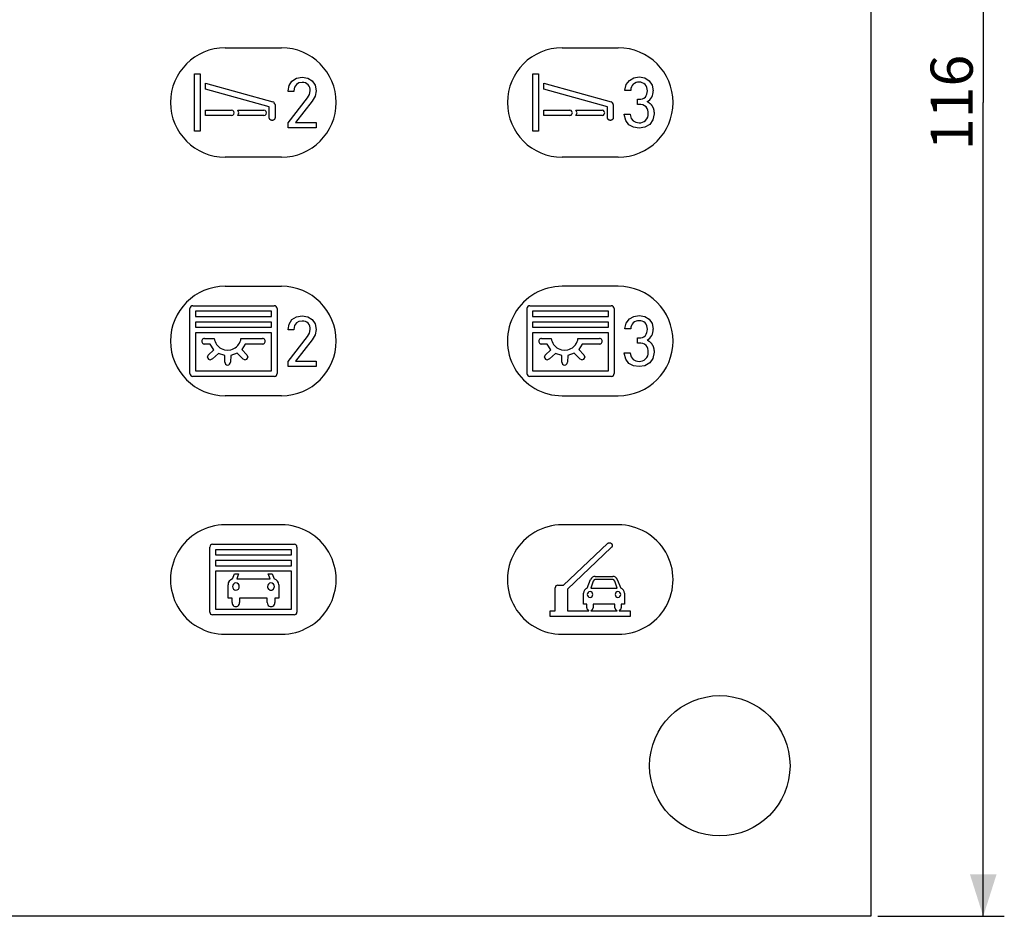
# Model space of a CAD drawing. Units: millimetres. Extents: x -187 to 411, y 22 to 270.
# Drawn here: x 341 to 411, y 143 to 207 of the extents above; entities that cross this region are included whole.
import ezdxf

# ---------------------------------------------------------------- set-up
doc = ezdxf.new("R2010")
doc.units = ezdxf.units.MM
doc.header["$LTSCALE"] = 16.335
doc.layers.get('0').update_dxf_attribs({"linetype": 'CONTINUOUS'})
doc.layers.add('CURVE', color=7, linetype='CONTINUOUS')
doc.layers.add('IMPORT_IGES', color=7, linetype='CONTINUOUS')
doc.styles.get("Standard").update_dxf_attribs({"font": 'txt', "width": 0.8})
doc.dimstyles.new('DIMSTYLE_1', dxfattribs={"dimtxt": 3, "dimasz": 3, "dimexe": 1.5, "dimexo": 0.5, "dimgap": 0.75, "dimtad": 1, "dimtxsty": 'STANDARD', "dimblk": '_FILLED', "dimblk1": '_FILLED', "dimblk2": '_FILLED', "dimcen": 0.09, "dimadec": 0, "dimazin": 0, "dimtfac": 1, "dimtofl": 0, "dimtmove": 0, "dimatfit": 3, "dimldrblk": '_FILLED', "dimfxl": 1, "dimtolj": 1, "dimarcsym": 0})

# ---------------------------------------------------------------- blocks, each defined once
blk = doc.blocks.new('_FILLED')
at = {"color": 0, "linetype": 'BYBLOCK'}
blk.add_solid([(0, 0), (-1, 0.317), (-1, -0.317)], dxfattribs=at)
blk = doc.blocks.new('*D1')
at = {"color": 7, "linetype": 'CONTINUOUS'}
for p, q in [((402.348, 258.6), (411.348, 258.6)), ((409.848, 258.6), (409.848, 200.6)), ((409.848, 142.6), (409.848, 200.6)), ((402.348, 142.6), (411.348, 142.6))]:
    blk.add_line(p, q, dxfattribs=at)
at = {"color": 7, "linetype": 'CONTINUOUS', "xscale": 3, "yscale": 3, "zscale": 3}
for p, rotation in [((409.848, 258.6), 90), ((409.848, 142.6), 270)]:
    blk.add_blockref('_FILLED', p, dxfattribs=dict(at, rotation=rotation))
at = {"color": 7, "linetype": 'CONTINUOUS', "insert": (406.098, 200.6), "char_height": 3, "width": 5.78571, "attachment_point": 2, "rotation": 90, "line_spacing_factor": 0.9}
blk.add_mtext('116', dxfattribs=at)

msp = doc.modelspace()

# ---------------------------------------------------------------- linework, layer by layer
at = {"layer": 'CURVE', "color": 7, "linetype": 'CONTINUOUS'}
msp.add_circle((391.081, 153.331), 5, dxfattribs=at)
at = {"layer": 'IMPORT_IGES', "color": 7, "linetype": 'CONTINUOUS'}
for p, q in [((401.848, 258.6), (401.848, 142.6)), ((353.661, 202.641), (354.071, 202.641)), ((353.661, 198.559), (353.661, 202.641)), ((354.071, 202.641), (354.071, 198.559)), ((360.396, 201.813), (360.598, 202.125)), ((360.598, 202.125), (360.912, 202.329)), ((360.912, 202.329), (361.323, 202.402)), ((361.323, 202.027), (361.097, 201.993)), ((361.323, 202.402), (361.729, 202.334)), ((361.729, 202.334), (362.045, 202.138)), ((362.045, 202.138), (362.25, 201.828)), ((377.757, 202.641), (378.167, 202.641)), ((377.757, 198.559), (377.757, 202.641)), ((378.167, 202.641), (378.167, 198.559)), ((384.418, 201.882), (384.638, 202.175)), ((384.638, 202.175), (384.951, 202.359)), ((384.951, 202.359), (385.337, 202.422)), ((385.337, 202.422), (385.74, 202.351)), ((385.74, 202.351), (386.057, 202.152)), ((386.057, 202.152), (386.261, 201.84)), ((354.446, 201.972), (359.241, 200.649)), ((354.446, 201.549), (354.446, 201.972)), ((358.984, 200.295), (354.446, 201.549)), ((360.325, 201.419), (360.396, 201.813)), ((360.325, 201.389), (360.325, 201.419)), ((360.741, 201.389), (360.325, 201.389)), ((360.788, 201.697), (360.741, 201.419)), ((360.741, 201.419), (360.741, 201.389)), ((360.914, 201.887), (360.788, 201.697)), ((361.097, 201.993), (360.914, 201.887)), ((361.858, 201.169), (361.905, 201.424)), ((362.321, 201.424), (362.249, 201.044)), ((362.25, 201.828), (362.321, 201.424)), ((378.542, 201.972), (383.338, 200.649)), ((378.542, 201.549), (378.542, 201.972)), ((383.08, 200.295), (378.542, 201.549)), ((384.317, 201.458), (384.319, 201.49)), ((384.732, 201.458), (384.317, 201.458)), ((384.319, 201.49), (384.418, 201.882)), ((384.734, 201.486), (384.732, 201.458)), ((386.261, 201.84), (386.335, 201.439)), ((360.32, 199.143), (361.714, 200.924)), ((362.033, 200.695), (360.841, 199.173)), ((361.714, 200.924), (361.858, 201.169)), ((362.249, 201.044), (362.033, 200.695)), ((385.218, 200.826), (385.322, 200.826)), ((385.218, 200.456), (385.218, 200.826)), ((354.446, 200.057), (356.29, 200.057)), ((354.446, 199.681), (354.446, 200.057)), ((356.735, 200.057), (358.594, 200.057)), ((356.811, 199.869), (356.735, 200.057)), ((358.984, 199.53), (358.984, 200.295)), ((359.393, 200.452), (359.393, 199.53)), ((378.542, 200.057), (380.387, 200.057)), ((378.542, 199.681), (378.542, 200.057)), ((380.831, 200.057), (382.691, 200.057)), ((380.907, 199.869), (380.831, 200.057)), ((383.08, 199.53), (383.08, 200.295)), ((383.489, 200.452), (383.489, 199.53)), ((385.322, 200.456), (385.218, 200.456)), ((356.29, 199.681), (354.446, 199.681)), ((356.735, 199.681), (356.811, 199.869)), ((358.594, 199.681), (356.735, 199.681)), ((380.387, 199.681), (378.542, 199.681)), ((380.831, 199.681), (380.907, 199.869)), ((382.691, 199.681), (380.831, 199.681)), ((384.273, 199.765), (384.688, 199.765)), ((384.275, 199.733), (384.273, 199.765)), ((384.374, 199.31), (384.275, 199.733)), ((384.606, 199.008), (384.374, 199.31)), ((384.688, 199.765), (384.69, 199.736)), ((384.69, 199.736), (384.756, 199.469)), ((384.756, 199.469), (384.901, 199.289)), ((384.901, 199.289), (385.101, 199.186)), ((386.315, 199.36), (386.088, 199.039)), ((386.399, 199.799), (386.315, 199.36)), ((354.071, 198.559), (353.661, 198.559)), ((360.32, 198.797), (360.32, 199.143)), ((362.321, 198.797), (360.32, 198.797)), ((360.841, 199.173), (362.321, 199.173)), ((362.321, 199.173), (362.321, 198.797)), ((378.167, 198.559), (377.757, 198.559)), ((384.938, 198.831), (384.606, 199.008)), ((385.337, 198.777), (384.938, 198.831)), ((385.101, 199.186), (385.337, 199.152)), ((385.749, 198.842), (385.337, 198.777)), ((386.088, 199.039), (385.749, 198.842)), ((353.336, 181.282), (353.336, 185.917)), ((353.534, 186.117), (359.344, 186.117)), ((359.542, 185.917), (359.542, 181.282)), ((377.345, 181.282), (377.345, 185.917)), ((377.542, 186.117), (383.352, 186.117)), ((383.551, 185.917), (383.551, 181.282)), ((359.145, 185.718), (353.732, 185.718)), ((353.732, 185.718), (353.732, 185.354)), ((353.732, 185.354), (359.145, 185.354)), ((359.145, 185.354), (359.145, 185.718)), ((360.598, 185.125), (360.912, 185.328)), ((360.912, 185.328), (361.323, 185.402)), ((361.323, 185.402), (361.729, 185.334)), ((361.729, 185.334), (362.045, 185.138)), ((383.154, 185.718), (377.74, 185.718)), ((377.74, 185.718), (377.74, 185.354)), ((377.74, 185.354), (383.154, 185.354)), ((383.154, 185.354), (383.154, 185.718)), ((384.638, 185.175), (384.951, 185.358)), ((384.951, 185.358), (385.337, 185.422)), ((385.337, 185.422), (385.74, 185.35)), ((385.74, 185.35), (386.057, 185.152)), ((359.145, 184.954), (353.732, 184.954)), ((353.732, 184.954), (353.732, 184.59)), ((353.732, 184.59), (359.145, 184.59)), ((359.145, 184.59), (359.145, 184.954)), ((360.325, 184.419), (360.396, 184.813)), ((360.396, 184.813), (360.598, 185.125)), ((360.788, 184.697), (360.741, 184.419)), ((360.914, 184.886), (360.788, 184.697)), ((361.097, 184.993), (360.914, 184.886)), ((361.323, 185.027), (361.097, 184.993)), ((362.045, 185.138), (362.25, 184.828)), ((362.25, 184.828), (362.321, 184.424)), ((383.154, 184.954), (377.74, 184.954)), ((377.74, 184.954), (377.74, 184.59)), ((377.74, 184.59), (383.154, 184.59)), ((383.154, 184.59), (383.154, 184.954)), ((384.317, 184.458), (384.319, 184.49)), ((384.319, 184.49), (384.418, 184.882)), ((384.418, 184.882), (384.638, 185.175)), ((384.734, 184.485), (384.732, 184.458)), ((386.057, 185.152), (386.261, 184.84)), ((386.261, 184.84), (386.335, 184.439)), ((359.145, 184.19), (353.732, 184.19)), ((353.732, 184.19), (353.732, 181.482)), ((354.377, 183.784), (355.067, 183.784)), ((356.968, 183.784), (358.5, 183.784)), ((359.145, 181.482), (359.145, 184.19)), ((360.32, 182.143), (361.714, 183.924)), ((360.325, 184.389), (360.325, 184.419)), ((360.741, 184.389), (360.325, 184.389)), ((360.741, 184.419), (360.741, 184.389)), ((361.714, 183.924), (361.858, 184.169)), ((361.858, 184.169), (361.905, 184.424)), ((362.249, 184.044), (362.033, 183.695)), ((362.321, 184.424), (362.249, 184.044)), ((383.154, 184.19), (377.74, 184.19)), ((377.74, 184.19), (377.74, 181.482)), ((378.386, 183.784), (379.076, 183.784)), ((380.977, 183.784), (382.508, 183.784)), ((383.154, 181.482), (383.154, 184.19)), ((384.732, 184.458), (384.317, 184.458)), ((385.218, 183.826), (385.322, 183.826)), ((385.218, 183.456), (385.218, 183.826)), ((354.764, 183.374), (354.377, 183.384)), ((355.026, 182.975), (354.764, 183.374)), ((355.232, 183.358), (355.299, 183.272)), ((356.736, 183.272), (356.803, 183.356)), ((357.276, 183.384), (357.021, 182.988)), ((358.5, 183.384), (357.276, 183.384)), ((362.033, 183.695), (360.841, 182.173)), ((378.773, 183.374), (378.386, 183.384)), ((379.035, 182.975), (378.773, 183.374)), ((379.241, 183.358), (379.308, 183.272)), ((380.745, 183.272), (380.812, 183.356)), ((381.284, 183.384), (381.029, 182.988)), ((382.508, 183.384), (381.284, 183.384)), ((385.322, 183.456), (385.218, 183.456)), ((354.588, 182.458), (354.633, 182.586)), ((354.633, 182.586), (355.026, 182.975)), ((355.357, 182.72), (354.947, 182.331)), ((355.816, 182.565), (355.357, 182.72)), ((355.671, 183.015), (355.794, 182.977)), ((355.794, 182.977), (356.018, 182.951)), ((355.816, 182.087), (355.816, 182.565)), ((356.018, 182.951), (356.241, 182.977)), ((356.234, 182.568), (356.22, 182.087)), ((356.69, 182.727), (356.234, 182.568)), ((356.241, 182.977), (356.364, 183.015)), ((357.118, 182.302), (356.69, 182.727)), ((357.021, 182.988), (357.375, 182.613)), ((357.375, 182.613), (357.45, 182.458)), ((378.597, 182.458), (378.642, 182.586)), ((378.642, 182.586), (379.035, 182.975)), ((379.366, 182.72), (378.955, 182.331)), ((379.824, 182.565), (379.366, 182.72)), ((379.68, 183.015), (379.803, 182.977)), ((379.803, 182.977), (380.026, 182.951)), ((379.824, 182.087), (379.824, 182.565)), ((380.026, 182.951), (380.25, 182.977)), ((380.243, 182.568), (380.229, 182.087)), ((380.699, 182.727), (380.243, 182.568)), ((380.25, 182.977), (380.373, 183.015)), ((381.127, 182.302), (380.699, 182.727)), ((381.029, 182.988), (381.384, 182.613)), ((381.384, 182.613), (381.458, 182.458)), ((384.273, 182.765), (384.688, 182.765)), ((384.275, 182.733), (384.273, 182.765)), ((384.374, 182.309), (384.275, 182.733)), ((384.688, 182.765), (384.69, 182.736)), ((384.69, 182.736), (384.756, 182.469)), ((384.756, 182.469), (384.901, 182.289)), ((386.399, 182.799), (386.315, 182.359)), ((354.947, 182.331), (354.79, 182.257)), ((357.248, 182.257), (357.118, 182.302)), ((360.32, 181.796), (360.32, 182.143)), ((362.321, 181.796), (360.32, 181.796)), ((360.841, 182.173), (362.321, 182.173)), ((362.321, 182.173), (362.321, 181.796)), ((378.955, 182.331), (378.799, 182.257)), ((381.256, 182.257), (381.127, 182.302)), ((384.606, 182.008), (384.374, 182.309)), ((384.938, 181.831), (384.606, 182.008)), ((384.901, 182.289), (385.101, 182.186)), ((385.337, 181.776), (384.938, 181.831)), ((385.101, 182.186), (385.337, 182.152)), ((385.749, 181.842), (385.337, 181.776)), ((386.088, 182.039), (385.749, 181.842)), ((386.315, 182.359), (386.088, 182.039)), ((359.351, 181.082), (353.534, 181.081)), ((353.732, 181.482), (359.145, 181.482)), ((383.36, 181.082), (377.542, 181.081)), ((377.74, 181.482), (383.154, 181.482)), ((354.947, 169.118), (360.757, 169.118)), ((379.939, 166.2), (383.074, 169.17)), ((354.75, 164.282), (354.75, 168.918)), ((360.559, 168.717), (355.146, 168.717)), ((355.146, 168.717), (355.146, 168.354)), ((355.146, 168.354), (360.559, 168.354)), ((360.559, 168.354), (360.559, 168.717)), ((360.955, 168.918), (360.955, 164.282)), ((383.35, 168.879), (380.225, 165.919)), ((360.559, 167.954), (355.146, 167.954)), ((355.146, 167.954), (355.146, 167.59)), ((360.559, 167.59), (360.559, 167.954)), ((355.146, 167.59), (360.559, 167.59)), ((360.559, 167.191), (355.146, 167.191)), ((355.146, 167.191), (355.146, 164.481)), ((356.367, 166.641), (356.504, 167)), ((356.504, 167), (356.797, 167)), ((356.797, 167), (356.668, 166.65)), ((358.908, 167), (359.201, 167)), ((359.036, 166.65), (358.908, 167)), ((359.201, 167), (359.338, 166.641)), ((360.559, 164.481), (360.559, 167.191)), ((356.668, 166.65), (359.036, 166.65)), ((381.642, 165.977), (381.88, 166.601)), ((382.068, 166.474), (381.888, 165.983)), ((383.458, 166.594), (382.202, 166.594)), ((382.205, 166.821), (383.455, 166.821)), ((383.772, 165.983), (383.593, 166.474)), ((383.78, 166.601), (384.018, 165.977)), ((356.046, 165.264), (356.046, 166.23)), ((359.658, 166.23), (359.658, 165.264)), ((379.35, 164.371), (379.35, 166)), ((379.549, 166.2), (379.939, 166.2)), ((380.225, 165.919), (380.225, 164.371)), ((381.38, 164.846), (381.38, 165.639)), ((381.888, 165.983), (383.772, 165.983)), ((384.28, 165.639), (384.28, 164.846)), ((356.33, 165.264), (356.046, 165.264)), ((356.33, 164.955), (356.33, 165.264)), ((358.842, 165.264), (356.863, 165.264)), ((356.863, 165.264), (356.863, 164.955)), ((358.842, 164.955), (358.842, 165.264)), ((359.658, 165.264), (359.374, 165.264)), ((359.374, 165.264), (359.374, 164.955)), ((381.612, 164.846), (381.38, 164.846)), ((381.612, 164.592), (381.612, 164.846)), ((383.613, 164.846), (382.047, 164.846)), ((382.047, 164.846), (382.047, 164.592)), ((383.613, 164.592), (383.613, 164.846)), ((384.28, 164.846), (384.048, 164.846)), ((384.048, 164.846), (384.048, 164.592)), ((355.146, 164.481), (360.559, 164.481)), ((379.002, 164.371), (379.35, 164.371)), ((379.002, 163.971), (379.002, 164.371)), ((380.225, 164.371), (381.758, 164.371)), ((381.9, 164.371), (383.761, 164.371)), ((383.903, 164.371), (384.703, 164.371)), ((384.703, 164.371), (384.703, 163.971)), ((360.765, 164.082), (354.947, 164.082)), ((384.703, 163.971), (379.002, 163.971)), ((401.848, 142.6), (265.848, 142.6))]:
    msp.add_line(p, q, dxfattribs=at)
at = {"layer": 'IMPORT_IGES', "color": 1, "linetype": 'CONTINUOUS'}
for p, q in [((355.849, 204.5), (359.849, 204.5)), ((379.849, 204.5), (383.849, 204.5)), ((359.849, 196.7), (355.849, 196.7)), ((383.849, 196.7), (379.849, 196.7)), ((355.849, 187.5), (359.849, 187.5)), ((383.849, 187.5), (379.849, 187.5)), ((359.849, 179.699), (355.849, 179.699)), ((379.849, 179.699), (383.849, 179.699)), ((359.849, 170.5), (355.849, 170.5)), ((383.849, 170.5), (379.849, 170.5)), ((355.849, 162.7), (359.849, 162.7)), ((379.849, 162.7), (383.849, 162.7))]:
    msp.add_line(p, q, dxfattribs=at)
at = {"layer": 'IMPORT_IGES', "color": 7, "linetype": 'CONTINUOUS'}
for points in [[(385.904, 200.661), (385.925, 200.651), (385.946, 200.64), (385.967, 200.629), (385.987, 200.617), (386.007, 200.605), (386.027, 200.591), (386.047, 200.578), (386.066, 200.563), (386.085, 200.549), (386.103, 200.533), (386.121, 200.517), (386.139, 200.501), (386.156, 200.484), (386.172, 200.467), (386.188, 200.449), (386.204, 200.431), (386.219, 200.412), (386.233, 200.393), (386.246, 200.373), (386.259, 200.353), (386.272, 200.333), (386.283, 200.313), (386.294, 200.293), (386.304, 200.272), (386.313, 200.251), (386.322, 200.23), (386.331, 200.208), (386.338, 200.186), (386.346, 200.164), (386.352, 200.142), (386.358, 200.12), (386.364, 200.097), (386.369, 200.075), (386.374, 200.052), (386.378, 200.029), (386.382, 200.006), (386.385, 199.983), (386.388, 199.96), (386.391, 199.937), (386.393, 199.914), (386.395, 199.891), (386.396, 199.868), (386.398, 199.845), (386.398, 199.822), (386.399, 199.799)], [(359.393, 199.53), (359.393, 199.523), (359.392, 199.515), (359.392, 199.508), (359.391, 199.5), (359.389, 199.492), (359.388, 199.485), (359.386, 199.477), (359.384, 199.47), (359.382, 199.462), (359.379, 199.455), (359.376, 199.447), (359.373, 199.44), (359.37, 199.433), (359.366, 199.426), (359.362, 199.419), (359.358, 199.413), (359.354, 199.406), (359.349, 199.4), (359.345, 199.394), (359.34, 199.388), (359.334, 199.383), (359.329, 199.377), (359.323, 199.372), (359.317, 199.368), (359.311, 199.363), (359.305, 199.359), (359.299, 199.355), (359.292, 199.351), (359.285, 199.348), (359.278, 199.345), (359.271, 199.342), (359.264, 199.339), (359.257, 199.337), (359.249, 199.334), (359.242, 199.332), (359.234, 199.331), (359.227, 199.329), (359.219, 199.328), (359.211, 199.327), (359.204, 199.327), (359.196, 199.326), (359.188, 199.326), (359.18, 199.326), (359.173, 199.327), (359.165, 199.327), (359.157, 199.328), (359.15, 199.329), (359.142, 199.331), (359.134, 199.332), (359.127, 199.334), (359.12, 199.337), (359.112, 199.339), (359.105, 199.342), (359.098, 199.345), (359.091, 199.348), (359.084, 199.351), (359.078, 199.355), (359.071, 199.359), (359.065, 199.363), (359.059, 199.368), (359.053, 199.372), (359.047, 199.377), (359.042, 199.383), (359.037, 199.388), (359.032, 199.394), (359.027, 199.4), (359.022, 199.406), (359.018, 199.413), (359.014, 199.419), (359.01, 199.426), (359.007, 199.433), (359.003, 199.44), (359, 199.447), (358.997, 199.455), (358.995, 199.462), (358.992, 199.47), (358.99, 199.477), (358.989, 199.485), (358.987, 199.492), (358.986, 199.5), (358.985, 199.508), (358.984, 199.515), (358.984, 199.523), (358.984, 199.53)], [(383.489, 199.53), (383.489, 199.523), (383.489, 199.515), (383.488, 199.508), (383.487, 199.5), (383.486, 199.492), (383.484, 199.485), (383.482, 199.477), (383.48, 199.47), (383.478, 199.462), (383.475, 199.455), (383.473, 199.447), (383.47, 199.44), (383.466, 199.433), (383.463, 199.426), (383.459, 199.419), (383.455, 199.413), (383.45, 199.406), (383.446, 199.4), (383.441, 199.394), (383.436, 199.388), (383.431, 199.383), (383.425, 199.377), (383.42, 199.372), (383.414, 199.368), (383.408, 199.363), (383.401, 199.359), (383.395, 199.355), (383.388, 199.351), (383.382, 199.348), (383.375, 199.345), (383.368, 199.342), (383.36, 199.339), (383.353, 199.337), (383.346, 199.334), (383.338, 199.332), (383.331, 199.331), (383.323, 199.329), (383.316, 199.328), (383.308, 199.327), (383.3, 199.327), (383.292, 199.326), (383.285, 199.326), (383.277, 199.326), (383.269, 199.327), (383.261, 199.327), (383.254, 199.328), (383.246, 199.329), (383.238, 199.331), (383.231, 199.332), (383.223, 199.334), (383.216, 199.337), (383.209, 199.339), (383.202, 199.342), (383.194, 199.345), (383.188, 199.348), (383.181, 199.351), (383.174, 199.355), (383.168, 199.359), (383.162, 199.363), (383.155, 199.368), (383.15, 199.372), (383.144, 199.377), (383.138, 199.383), (383.133, 199.388), (383.128, 199.394), (383.123, 199.4), (383.119, 199.406), (383.114, 199.413), (383.11, 199.419), (383.107, 199.426), (383.103, 199.433), (383.1, 199.44), (383.097, 199.447), (383.094, 199.455), (383.091, 199.462), (383.089, 199.47), (383.087, 199.477), (383.085, 199.485), (383.083, 199.492), (383.082, 199.5), (383.081, 199.508), (383.081, 199.515), (383.08, 199.523), (383.08, 199.53)], [(385.904, 183.661), (385.925, 183.651), (385.946, 183.64), (385.967, 183.629), (385.987, 183.617), (386.007, 183.604), (386.027, 183.591), (386.047, 183.578), (386.066, 183.563), (386.085, 183.548), (386.103, 183.533), (386.121, 183.517), (386.139, 183.501), (386.156, 183.484), (386.172, 183.466), (386.188, 183.449), (386.204, 183.43), (386.219, 183.412), (386.233, 183.393), (386.246, 183.373), (386.259, 183.353), (386.272, 183.333), (386.283, 183.313), (386.294, 183.292), (386.304, 183.272), (386.313, 183.251), (386.322, 183.229), (386.331, 183.208), (386.338, 183.186), (386.346, 183.164), (386.352, 183.142), (386.358, 183.12), (386.364, 183.097), (386.369, 183.075), (386.374, 183.052), (386.378, 183.029), (386.382, 183.006), (386.385, 182.983), (386.388, 182.96), (386.391, 182.937), (386.393, 182.914), (386.395, 182.891), (386.396, 182.868), (386.398, 182.845), (386.398, 182.822), (386.399, 182.799)], [(383.074, 169.17), (383.08, 169.175), (383.086, 169.18), (383.092, 169.185), (383.099, 169.19), (383.105, 169.194), (383.112, 169.199), (383.119, 169.202), (383.126, 169.206), (383.134, 169.21), (383.141, 169.213), (383.148, 169.216), (383.156, 169.218), (383.164, 169.221), (383.171, 169.223), (383.179, 169.224), (383.187, 169.226), (383.195, 169.227), (383.203, 169.228), (383.211, 169.228), (383.219, 169.228), (383.226, 169.228), (383.234, 169.227), (383.242, 169.226), (383.25, 169.225), (383.257, 169.223), (383.265, 169.221), (383.272, 169.218), (383.279, 169.216), (383.287, 169.213), (383.294, 169.209), (383.301, 169.206), (383.308, 169.202), (383.314, 169.198), (383.321, 169.193), (383.328, 169.189), (383.334, 169.184), (383.34, 169.179), (383.346, 169.174), (383.352, 169.168), (383.357, 169.162), (383.363, 169.156), (383.368, 169.15), (383.373, 169.144), (383.378, 169.138), (383.382, 169.131), (383.387, 169.124), (383.391, 169.117), (383.394, 169.111), (383.398, 169.103), (383.401, 169.096), (383.404, 169.089), (383.407, 169.082), (383.409, 169.074), (383.411, 169.067), (383.413, 169.059), (383.414, 169.051), (383.415, 169.044), (383.416, 169.036), (383.416, 169.028), (383.416, 169.02), (383.415, 169.012), (383.414, 169.004), (383.413, 168.997), (383.412, 168.989), (383.41, 168.981), (383.408, 168.973), (383.405, 168.966), (383.403, 168.958), (383.4, 168.951), (383.396, 168.943), (383.393, 168.936), (383.389, 168.929), (383.385, 168.922), (383.38, 168.916), (383.376, 168.909), (383.371, 168.903), (383.366, 168.896), (383.361, 168.891), (383.356, 168.885), (383.35, 168.879)], [(382.202, 166.594), (382.198, 166.594), (382.195, 166.594), (382.191, 166.593), (382.187, 166.593), (382.183, 166.592), (382.179, 166.592), (382.175, 166.591), (382.172, 166.59), (382.168, 166.589), (382.164, 166.588), (382.16, 166.587), (382.157, 166.586), (382.153, 166.584), (382.149, 166.583), (382.146, 166.581), (382.142, 166.579), (382.139, 166.577), (382.135, 166.576), (382.132, 166.574), (382.129, 166.571), (382.126, 166.569), (382.123, 166.567), (382.119, 166.565), (382.117, 166.562), (382.114, 166.56), (382.111, 166.557), (382.108, 166.554), (382.106, 166.551), (382.103, 166.548), (382.101, 166.545), (382.099, 166.542), (382.096, 166.539), (382.094, 166.535), (382.092, 166.532), (382.09, 166.529), (382.088, 166.525), (382.086, 166.522), (382.085, 166.518), (382.083, 166.515), (382.081, 166.511), (382.08, 166.507), (382.078, 166.504), (382.077, 166.5), (382.075, 166.496), (382.074, 166.493), (382.073, 166.489), (382.071, 166.485), (382.07, 166.481), (382.069, 166.478), (382.068, 166.474)], [(383.593, 166.474), (383.591, 166.478), (383.59, 166.481), (383.589, 166.485), (383.588, 166.488), (383.586, 166.492), (383.585, 166.496), (383.584, 166.499), (383.582, 166.503), (383.581, 166.506), (383.579, 166.51), (383.578, 166.513), (383.576, 166.517), (383.574, 166.52), (383.573, 166.523), (383.571, 166.527), (383.569, 166.53), (383.567, 166.533), (383.565, 166.537), (383.563, 166.54), (383.561, 166.543), (383.559, 166.546), (383.556, 166.549), (383.554, 166.552), (383.552, 166.554), (383.549, 166.557), (383.546, 166.56), (383.543, 166.562), (383.54, 166.565), (383.537, 166.567), (383.534, 166.57), (383.531, 166.572), (383.528, 166.574), (383.525, 166.576), (383.521, 166.578), (383.518, 166.58), (383.514, 166.581), (383.511, 166.583), (383.507, 166.584), (383.503, 166.586), (383.5, 166.587), (383.496, 166.588), (383.492, 166.589), (383.488, 166.59), (383.484, 166.591), (383.481, 166.592), (383.477, 166.592), (383.473, 166.593), (383.469, 166.593), (383.465, 166.594), (383.461, 166.594), (383.458, 166.594)]]:
    msp.add_lwpolyline(points, dxfattribs=at)
at = {"layer": 'IMPORT_IGES', "color": 1, "linetype": 'CONTINUOUS'}
for centre, start, end in [((355.848, 200.599), 90.00776, 270.00088), ((359.849, 200.599), 269.99912, 89.98994), ((379.848, 200.599), 90.00701, 270.00544), ((383.849, 200.599), 269.99912, 89.98994), ((355.848, 183.6), 89.99912, 269.98994), ((359.849, 183.6), 270.00228, 90.00088), ((379.848, 183.6), 89.99456, 269.99794), ((383.848, 183.599), 270.00319, 89.99117), ((355.848, 166.6), 89.99912, 270.00088), ((359.849, 166.6), 269.99912, 90.00088), ((379.848, 166.6), 89.99352, 270.00047), ((383.849, 166.6), 269.99912, 90.00088)]:
    msp.add_arc(centre, 3.9, start, end, dxfattribs=at)
at = {"layer": 'IMPORT_IGES', "color": 7, "linetype": 'CONTINUOUS'}
for centre, radius, start, end in [((361.356, 201.466), 0.562, 45.04067, 93.36502), ((385.306, 201.461), 0.586, 86.94541, 132.09054), ((385.351, 201.453), 0.593, 47.55511, 91.3433), ((361.28, 201.454), 0.626, 357.306, 40.93343), ((385.364, 201.455), 0.631, 135.67995, 177.228), ((385.33, 201.476), 0.591, 355.86552, 44.54412), ((385.27, 201.396), 0.651, 321.09129, 3.31674), ((385.527, 201.378), 0.81, 297.68815, 4.276), ((359.144, 200.417), 0.251, 7.85727, 67.27988), ((383.241, 200.417), 0.251, 7.85727, 67.27988), ((385.373, 201.403), 0.579, 264.93481, 314.08613), ((356.291, 199.869), 0.188, 269.93932, 90.10558), ((358.595, 199.869), 0.188, 269.93932, 90.10558), ((380.387, 199.869), 0.188, 269.93932, 90.10558), ((382.691, 199.869), 0.188, 269.93932, 90.10558), ((385.381, 199.801), 0.658, 47.40319, 95.11663), ((385.299, 199.846), 0.686, 356.53589, 39.8158), ((385.355, 199.815), 0.663, 268.46569, 311.96022), ((385.362, 199.766), 0.623, 314.46894, 3.48892), ((353.54, 185.913), 0.205, 91.75848, 178.63784), ((359.341, 185.916), 0.201, 0.37229, 89.03179), ((377.549, 185.913), 0.205, 91.91948, 178.67624), ((383.349, 185.916), 0.201, 0.41952, 89.18398), ((361.356, 184.466), 0.562, 45.04067, 93.36502), ((361.28, 184.453), 0.626, 357.306, 40.93343), ((385.364, 184.455), 0.631, 135.67995, 177.228), ((385.306, 184.461), 0.586, 86.94541, 132.09054), ((385.351, 184.453), 0.593, 47.55511, 91.3433), ((385.33, 184.476), 0.591, 355.86552, 44.54412), ((354.376, 183.585), 0.201, 89.74601, 270.29554), ((356.001, 183.9), 0.941, 187.05361, 215.17017), ((356.04, 183.897), 0.935, 324.66682, 353.07276), ((358.501, 183.585), 0.201, 269.70446, 90.25399), ((378.385, 183.585), 0.201, 89.74601, 270.29554), ((380.003, 183.897), 0.933, 186.93471, 215.28911), ((380.034, 183.903), 0.95, 324.90387, 352.83579), ((382.509, 183.585), 0.201, 269.70446, 90.25399), ((385.373, 184.403), 0.579, 264.93481, 314.08613), ((385.27, 184.396), 0.651, 321.09129, 3.31674), ((385.527, 184.378), 0.81, 297.68815, 4.276), ((356.006, 183.898), 0.944, 221.50883, 249.22233), ((356.013, 183.921), 0.971, 291.16469, 318.10416), ((380.028, 183.917), 0.966, 221.82987, 248.90131), ((380.053, 183.876), 0.918, 290.36901, 318.89982), ((385.381, 182.801), 0.658, 47.40319, 95.11663), ((385.299, 182.846), 0.686, 356.53589, 39.8158), ((354.789, 182.458), 0.201, 180.13826, 270.25399), ((357.249, 182.458), 0.201, 269.74601, 359.86174), ((378.798, 182.458), 0.201, 180.13826, 270.25399), ((381.257, 182.458), 0.201, 269.74601, 359.86174), ((385.362, 182.766), 0.623, 314.46894, 3.48892), ((356.017, 182.088), 0.201, 180.29411, 270.29554), ((356.019, 182.088), 0.201, 269.70446, 359.70589), ((380.025, 182.088), 0.201, 180.29411, 270.29554), ((380.026, 182.09), 0.203, 270.11741, 359.09768), ((385.355, 182.815), 0.663, 268.46569, 311.96022), ((353.538, 181.283), 0.202, 180.37468, 269.03146), ((359.343, 181.28), 0.199, 272.41807, 0.41583), ((377.546, 181.283), 0.202, 180.36281, 268.84421), ((383.352, 181.281), 0.199, 272.55111, 0.28269), ((354.954, 168.913), 0.205, 91.91948, 178.67624), ((360.754, 168.917), 0.201, 0.33689, 89.06709), ((356.457, 166.241), 0.411, 102.68623, 181.48413), ((356.615, 166.103), 0.257, 92.1974, 267.8026), ((356.599, 166.107), 0.252, 358.90721, 88.73523), ((359.105, 166.108), 0.251, 91.16319, 181.19445), ((359.094, 166.107), 0.252, 358.90721, 88.73523), ((359.237, 166.233), 0.421, 359.67697, 76.03313), ((382.186, 166.497), 0.324, 86.74544, 161.35993), ((383.474, 166.498), 0.323, 18.5576, 93.33707), ((356.6, 166.097), 0.251, 271.16498, 1.19259), ((359.1, 166.093), 0.246, 177.64246, 2.35754), ((379.549, 166), 0.2, 90.01204, 179.98796), ((381.718, 165.648), 0.338, 102.98887, 181.53629), ((381.845, 165.534), 0.21, 92.495, 267.505), ((381.827, 165.534), 0.21, 272.495, 87.505), ((383.833, 165.534), 0.21, 92.495, 267.505), ((383.814, 165.534), 0.21, 272.495, 87.505), ((383.942, 165.648), 0.338, 358.462, 76.86656), ((356.596, 164.938), 0.267, 176.4807, 3.5193), ((359.108, 164.938), 0.267, 176.4807, 3.5193), ((354.951, 164.283), 0.201, 180.37229, 269.03179), ((360.755, 164.281), 0.199, 272.84365, 0.19801), ((381.828, 164.576), 0.217, 175.72165, 251.16289), ((381.83, 164.578), 0.218, 288.73835, 3.88143), ((383.831, 164.578), 0.218, 176.11857, 251.26165), ((383.832, 164.576), 0.217, 289.09026, 4.27439)]:
    msp.add_arc(centre, radius, start, end, dxfattribs=at)

# ---------------------------------------------------------------- dimensions: what is measured, and where the dimension line sits
at = {"color": 7, "linetype": 'CONTINUOUS'}
dim = msp.add_linear_dim(base=(409.848, 142.6), p1=(401.848, 258.6), p2=(401.848, 142.6), angle=270, dimstyle='DIMSTYLE_1', dxfattribs=at)
dim.commit()
dim.dimension.update_dxf_attribs({"geometry": '*D1', "text_midpoint": (409.848, 200.6), "dimtype": 160})

doc.saveas('drawing.dxf')
